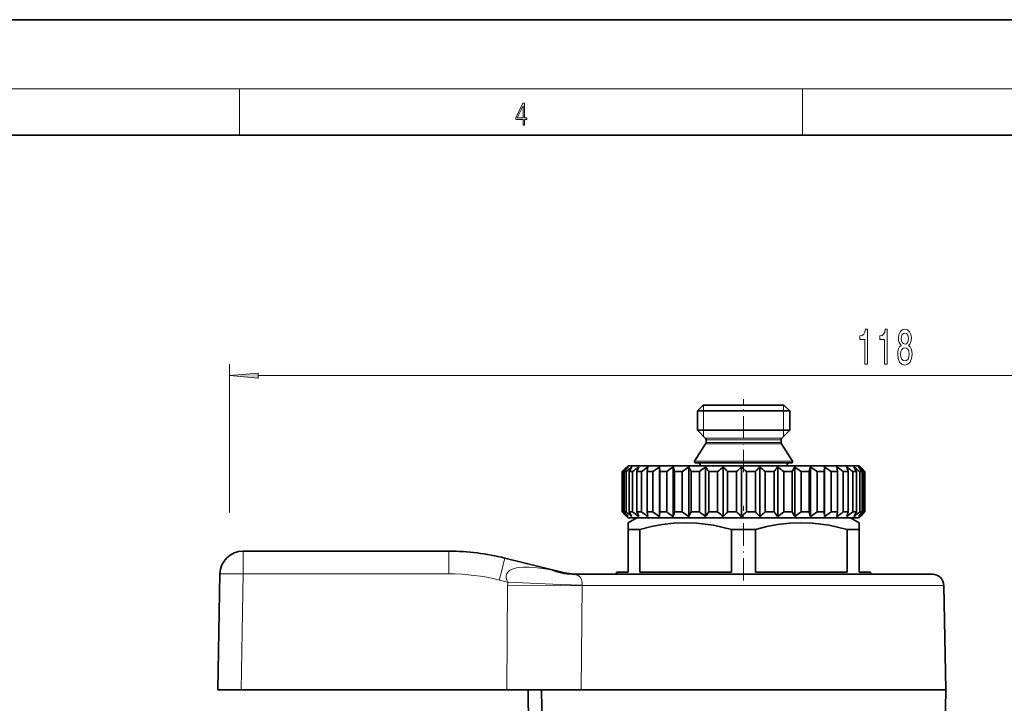
# Model space of a CAD drawing. Extents: x 0 to 420, y 0 to 297.
# Drawn here: x 147 to 232, y 238 to 297 of the extents above; entities that cross this region are included whole.
import ezdxf

# ---------------------------------------------------------------- set-up
doc = ezdxf.new("R2010")
doc.units = 0
doc.linetypes.add('DASHDOT', pattern=[18.5, 12, -3, 0.5, -3])

msp = doc.modelspace()

# ---------------------------------------------------------------- linework, layer by layer
at = {"color": 7, "lineweight": 35}
for p, q in [((210, 297), (0, 297)), ((420, 297), (210, 297)), ((410, 287), (20, 287)), ((206.396, 263.62), (205.896, 263.12)), ((206.396, 263.62), (212.967, 263.62)), ((212.967, 263.62), (213.396, 263.62)), ((213.396, 263.62), (213.896, 263.12)), ((205.896, 263.12), (213.406, 263.12)), ((205.896, 263.12), (205.896, 261.453)), ((213.406, 263.12), (213.896, 263.12)), ((213.896, 263.12), (213.896, 261.453)), ((205.896, 261.453), (213.406, 261.453)), ((206.587, 260.761), (205.896, 261.453)), ((213.204, 260.761), (213.896, 261.453)), ((213.406, 261.453), (213.896, 261.453)), ((206.614, 260.271), (205.661, 258.773)), ((206.646, 260.62), (206.646, 260.378)), ((213.146, 260.62), (213.146, 260.378)), ((213.177, 260.271), (214.13, 258.773)), ((199.896, 258.37), (199.63, 258.104)), ((199.896, 258.37), (218.672, 258.37)), ((200.818, 258.27), (200.653, 257.87)), ((201.622, 258.27), (201.547, 257.87)), ((202.63, 258.27), (202.63, 253.97)), ((202.63, 258.27), (202.646, 257.87)), ((203.817, 258.27), (203.817, 253.97)), ((203.817, 258.27), (203.923, 257.87)), ((205.154, 258.27), (205.154, 253.97)), ((205.154, 258.27), (205.347, 257.87)), ((205.746, 258.62), (213.538, 258.62)), ((206.607, 258.27), (206.607, 253.97)), ((208.142, 258.27), (208.142, 253.97)), ((209.719, 258.27), (209.719, 253.97)), ((211.301, 258.27), (211.301, 253.97)), ((212.849, 258.27), (212.849, 253.97)), ((213.538, 258.62), (214.046, 258.62)), ((214.323, 258.27), (214.111, 257.87)), ((214.323, 258.27), (214.323, 253.97)), ((215.689, 258.27), (215.563, 257.87)), ((215.689, 258.27), (215.689, 253.97)), ((216.912, 258.27), (216.876, 257.87)), ((216.912, 258.27), (216.912, 253.97)), ((217.962, 258.27), (218.017, 257.87)), ((218.672, 258.37), (219.896, 258.37)), ((218.813, 258.27), (218.853, 258.163)), ((219.896, 258.37), (220.162, 258.104)), ((219.994, 258.27), (220.162, 258.104)), ((199.63, 258.104), (199.399, 257.87)), ((199.399, 257.87), (199.447, 257.87)), ((199.399, 257.87), (199.399, 254.37)), ((199.447, 257.87), (199.447, 254.37)), ((199.566, 257.87), (199.738, 257.87)), ((199.566, 257.87), (199.566, 254.37)), ((199.738, 257.87), (199.738, 254.37)), ((199.988, 257.87), (200.279, 257.87)), ((199.988, 257.87), (199.988, 254.37)), ((200.279, 257.87), (200.279, 254.37)), ((200.653, 257.87), (201.057, 257.87)), ((200.653, 257.87), (200.653, 254.37)), ((201.057, 257.87), (201.057, 254.37)), ((201.547, 257.87), (202.052, 257.87)), ((201.547, 257.87), (201.547, 254.37)), ((202.052, 257.87), (202.052, 254.37)), ((202.646, 257.87), (202.646, 254.37)), ((202.646, 257.87), (203.241, 257.87)), ((203.241, 257.87), (203.241, 254.37)), ((203.923, 257.87), (203.923, 254.37)), ((203.923, 257.87), (204.593, 257.87)), ((204.593, 257.87), (204.593, 254.37)), ((205.347, 257.87), (205.347, 254.37)), ((205.347, 257.87), (206.076, 257.87)), ((206.076, 257.87), (206.076, 254.37)), ((206.884, 257.87), (206.884, 254.37)), ((206.884, 257.87), (207.653, 257.87)), ((207.653, 257.87), (207.653, 254.37)), ((208.494, 257.87), (208.494, 254.37)), ((208.494, 257.87), (209.286, 257.87)), ((209.286, 257.87), (209.286, 254.37)), ((210.14, 257.87), (210.14, 254.37)), ((210.14, 257.87), (210.933, 257.87)), ((210.933, 257.87), (210.933, 254.37)), ((211.779, 257.87), (212.555, 257.87)), ((211.779, 257.87), (211.779, 254.37)), ((212.555, 257.87), (212.555, 254.37)), ((213.371, 257.87), (214.111, 257.87)), ((213.371, 257.87), (213.371, 254.37)), ((214.111, 257.87), (214.111, 254.37)), ((214.879, 257.87), (214.879, 254.37)), ((214.879, 257.87), (215.563, 257.87)), ((215.563, 257.87), (215.563, 254.37)), ((216.263, 257.87), (216.263, 254.37)), ((216.263, 257.87), (216.876, 257.87)), ((216.876, 257.87), (216.876, 254.37)), ((217.491, 257.87), (217.491, 254.37)), ((217.491, 257.87), (218.017, 257.87)), ((218.017, 257.87), (218.017, 254.37)), ((218.531, 257.87), (218.958, 257.87)), ((218.531, 257.87), (218.531, 254.37)), ((218.853, 258.163), (218.958, 257.87)), ((218.958, 257.87), (218.958, 254.37)), ((219.359, 257.87), (219.676, 257.87)), ((219.359, 257.87), (219.359, 254.37)), ((219.676, 257.87), (219.676, 254.37)), ((219.954, 257.87), (220.153, 257.87)), ((219.954, 257.87), (219.954, 254.37)), ((220.153, 257.87), (220.153, 254.37)), ((220.162, 258.104), (220.393, 257.87)), ((220.302, 257.87), (220.378, 257.87)), ((220.302, 257.87), (220.302, 254.37)), ((220.378, 257.87), (220.378, 254.37)), ((220.393, 257.87), (220.393, 254.37)), ((199.399, 254.37), (199.447, 254.37)), ((199.63, 254.135), (199.399, 254.37)), ((199.566, 254.37), (199.738, 254.37)), ((199.896, 253.87), (199.63, 254.135)), ((199.988, 254.37), (200.279, 254.37)), ((200.653, 254.37), (201.057, 254.37)), ((200.818, 253.97), (200.653, 254.37)), ((201.547, 254.37), (202.052, 254.37)), ((201.622, 253.97), (201.547, 254.37)), ((202.63, 253.97), (202.646, 254.37)), ((202.646, 254.37), (203.241, 254.37)), ((203.817, 253.97), (203.923, 254.37)), ((203.923, 254.37), (204.593, 254.37)), ((205.154, 253.97), (205.347, 254.37)), ((205.347, 254.37), (206.076, 254.37)), ((206.884, 254.37), (207.653, 254.37)), ((208.494, 254.37), (209.286, 254.37)), ((210.14, 254.37), (210.933, 254.37)), ((211.779, 254.37), (212.555, 254.37)), ((213.371, 254.37), (214.111, 254.37)), ((214.323, 253.97), (214.111, 254.37)), ((214.879, 254.37), (215.563, 254.37)), ((215.689, 253.97), (215.563, 254.37)), ((216.263, 254.37), (216.876, 254.37)), ((216.912, 253.97), (216.876, 254.37)), ((217.491, 254.37), (218.017, 254.37)), ((217.962, 253.97), (218.017, 254.37)), ((218.531, 254.37), (218.958, 254.37)), ((218.813, 253.97), (218.853, 254.076)), ((218.853, 254.076), (218.958, 254.37)), ((219.359, 254.37), (219.676, 254.37)), ((219.896, 253.87), (220.162, 254.135)), ((219.954, 254.37), (220.153, 254.37)), ((219.994, 253.97), (220.162, 254.135)), ((220.162, 254.135), (220.393, 254.37)), ((220.302, 254.37), (220.378, 254.37)), ((200.646, 253.87), (199.896, 253.437)), ((199.896, 253.87), (218.672, 253.87)), ((199.896, 252.859), (199.896, 253.437)), ((201.778, 253.87), (200.646, 253.87)), ((219.146, 253.87), (201.778, 253.87)), ((218.672, 253.87), (219.896, 253.87)), ((219.146, 253.87), (219.896, 253.437)), ((219.896, 253.437), (219.896, 252.859)), ((200.242, 252.859), (199.896, 252.859)), ((199.896, 252.859), (199.896, 249.17)), ((200.927, 252.859), (200.242, 252.859)), ((200.927, 252.859), (200.927, 249.17)), ((210.927, 252.859), (208.864, 252.859)), ((208.864, 252.859), (208.864, 249.17)), ((210.927, 249.17), (210.927, 252.859)), ((219.896, 252.859), (218.864, 252.859)), ((218.864, 252.859), (218.864, 249.17)), ((219.896, 252.859), (219.896, 249.17)), ((184.396, 250.975), (166.571, 250.975)), ((189.234, 250.381), (193.943, 249.207)), ((164.396, 238.975), (164.571, 249.01)), ((195.102, 248.97), (226.239, 248.97)), ((195.704, 248.972), (195.818, 248.97)), ((195.704, 248.972), (195.847, 248.97)), ((199.896, 249.17), (198.896, 249.17)), ((198.896, 248.97), (198.896, 249.17)), ((208.864, 249.17), (200.927, 249.17)), ((218.864, 249.17), (210.927, 249.17)), ((220.896, 249.17), (219.896, 249.17)), ((220.896, 248.97), (220.896, 249.17)), ((227.238, 247.987), (227.396, 238.976)), ((166.395, 238.975), (164.396, 238.975)), ((189.397, 238.975), (166.395, 238.975)), ((189.397, 238.975), (195.827, 238.975)), ((191.239, 238.975), (191.396, 229.97)), ((192.564, 229.97), (192.413, 238.976)), ((195.827, 238.976), (225.253, 238.976)), ((225.253, 238.976), (227.396, 238.976)), ((227.291, 232.97), (227.396, 238.976))]:
    msp.add_line(p, q, dxfattribs=at)
at = {"color": 7, "lineweight": 13}
for p, q in [((16, 291), (414, 291)), ((166.25, 287), (166.25, 291)), ((215, 287), (215, 291)), ((165.396, 254.335), (165.396, 267.175)), ((167.886, 266.175), (280.905, 266.175)), ((206.437, 263.12), (206.437, 263.62)), ((213.354, 263.179), (213.354, 263.62)), ((206.437, 261.453), (206.437, 263.12)), ((213.354, 263.12), (213.354, 263.179)), ((213.354, 261.453), (213.354, 263.12)), ((206.437, 260.911), (206.437, 261.453)), ((213.354, 261.393), (213.354, 261.453)), ((213.354, 260.911), (213.354, 261.393)), ((206.587, 260.761), (212.799, 260.761)), ((206.614, 260.271), (212.775, 260.271)), ((206.646, 260.62), (212.748, 260.62)), ((206.646, 260.378), (212.748, 260.378)), ((212.748, 260.62), (213.146, 260.62)), ((212.748, 260.378), (213.146, 260.378)), ((212.775, 260.271), (213.177, 260.271)), ((212.799, 260.761), (213.204, 260.761)), ((205.661, 258.773), (213.612, 258.773)), ((206.133, 258.371), (213.198, 258.371)), ((213.198, 258.371), (213.658, 258.371)), ((213.612, 258.773), (214.13, 258.773)), ((166.571, 250.975), (166.571, 249.01)), ((184.396, 250.975), (184.396, 249.01)), ((166.395, 238.975), (166.571, 249.01)), ((184.396, 249.01), (166.571, 249.01)), ((193.21, 249.351), (193.943, 249.207)), ((188.75, 248.476), (189.485, 248.292)), ((195.923, 248.021), (195.921, 247.987)), ((189.476, 247.987), (189.397, 238.975)), ((195.921, 247.987), (195.827, 238.976)), ((195.921, 247.987), (227.238, 247.987))]:
    msp.add_line(p, q, dxfattribs=at)
at = {"color": 7, "linetype": 'DASHDOT', "lineweight": 13, "ltscale": 0.157463}
msp.add_line((209.896, 257.846), (209.896, 264.145), dxfattribs=at)
at = {"color": 7, "linetype": 'DASHDOT', "lineweight": 13, "ltscale": 0.015015}
msp.add_line((209.896, 258.42), (209.896, 257.819), dxfattribs=at)
at = {"color": 7, "linetype": 'DASHDOT', "lineweight": 13, "ltscale": 0.162}
msp.add_line((209.896, 248.43), (209.896, 254.91), dxfattribs=at)
at = {"color": 7, "lineweight": 13}
for points in [[(190.808, 287.875), (190.946, 287.875), (190.946, 288.356), (191.137, 288.356), (191.137, 288.504), (190.946, 288.504), (190.946, 289.764), (190.797, 289.764), (190.18, 288.504), (190.18, 288.356), (190.808, 288.356)], [(190.808, 288.504), (190.305, 288.504), (190.808, 289.533)], [(220.393, 267.175), (220.629, 267.175), (220.629, 270.197), (220.452, 270.197), (220.406, 269.933), (220.312, 269.756), (220.17, 269.652), (219.973, 269.617), (219.973, 269.31), (220.393, 269.31)], [(222.104, 267.175), (222.34, 267.175), (222.34, 270.197), (222.164, 270.197), (222.117, 269.933), (222.024, 269.756), (221.881, 269.652), (221.684, 269.617), (221.684, 269.31), (222.104, 269.31)], [(223.541, 268.792), (223.408, 268.671), (223.318, 268.502), (223.26, 268.29), (223.242, 268.035), (223.284, 267.651), (223.403, 267.352), (223.598, 267.162), (223.862, 267.089), (224.124, 267.162), (224.319, 267.352), (224.438, 267.651), (224.482, 268.035), (224.461, 268.29), (224.407, 268.502), (224.313, 268.671), (224.184, 268.792), (224.288, 268.895), (224.36, 269.038), (224.404, 269.211), (224.42, 269.423), (224.378, 269.73), (224.269, 269.976), (224.093, 270.136), (223.862, 270.197), (223.629, 270.136), (223.452, 269.976), (223.341, 269.73), (223.302, 269.423), (223.315, 269.211), (223.359, 269.038)], [(223.548, 269.388), (223.569, 269.578), (223.631, 269.725), (223.73, 269.816), (223.862, 269.851), (223.992, 269.816), (224.09, 269.725), (224.153, 269.578), (224.176, 269.388), (224.153, 269.194), (224.09, 269.042), (223.992, 268.943), (223.862, 268.913), (223.73, 268.947), (223.631, 269.042), (223.569, 269.194)], [(223.491, 268.044), (223.515, 268.273), (223.59, 268.446), (223.707, 268.558), (223.862, 268.597), (224.015, 268.558), (224.132, 268.446), (224.207, 268.273), (224.233, 268.044), (224.207, 267.797), (224.132, 267.612), (224.015, 267.491), (223.862, 267.452), (223.707, 267.491), (223.59, 267.612), (223.515, 267.797)], [(167.886, 266.393), (165.396, 266.175), (167.886, 265.957)]]:
    msp.add_lwpolyline(points, close=True, dxfattribs=at)
at = {"color": 7, "lineweight": 35}
for points in [[(208.864, 252.859), (207.297, 253.219), (205.861, 253.401), (204.865, 253.437), (203.869, 253.396), (202.846, 253.277), (201.918, 253.105), (200.927, 252.859)], [(218.864, 252.859), (217.297, 253.219), (215.861, 253.401), (214.865, 253.437), (213.869, 253.396), (212.846, 253.277), (211.918, 253.105), (210.927, 252.859)]]:
    msp.add_lwpolyline(points, dxfattribs=at)
at = {"color": 7, "lineweight": 13}
for points in [[(193.21, 249.351), (192.495, 249.477), (191.788, 249.564), (191.323, 249.595), (190.858, 249.595), (190.246, 249.528), (189.949, 249.449), (189.641, 249.3), (189.509, 249.191), (189.396, 249.036), (189.339, 248.848), (189.344, 248.659), (189.397, 248.471), (189.485, 248.292)], [(195.102, 248.97), (195.383, 248.935), (195.593, 248.855), (195.697, 248.786), (195.794, 248.685), (195.879, 248.53), (195.929, 248.293), (195.923, 248.021)], [(189.485, 248.292), (194.017, 248.086), (195.923, 248.021)], [(189.476, 247.987), (194.014, 247.972), (195.921, 247.987)]]:
    msp.add_lwpolyline(points, dxfattribs=at)
at = {"color": 7, "lineweight": 35}
for centre, radius, start, end in [((206.446, 260.62), 0.2, 360, 45), ((206.446, 260.378), 0.2, 327.5196, 0), ((213.346, 260.62), 0.2, 135, 179.99999), ((213.346, 260.378), 0.2, 180.00001, 212.4804), ((218.564, 236.961), 28.331, 131.22356, 132.43659), ((218.877, 242.367), 24.764, 140.04603, 141.24297), ((219.227, 234.067), 30.764, 128.11833, 129.30954), ((221.025, 245.034), 24.644, 147.51511, 148.611), ((220.167, 231.64), 32.917, 126.00195, 127.17016), ((221.254, 229.918), 34.486, 124.70038, 125.85121), ((222.408, 229.069), 35.268, 124.10935, 125.25148), ((223.576, 229.176), 35.169, 124.1825, 125.32572), ((224.734, 230.229), 34.2, 124.92551, 126.07951), ((205.746, 258.72), 0.1, 147.5196, 270), ((205.939, 258.42), 0.2, 345.8875, 90), ((225.88, 232.126), 32.48, 126.39691, 127.5699), ((186.671, 244.2), 24.401, 34.06913, 35.21077), ((227.052, 234.679), 30.234, 128.71523, 129.91176), ((189.391, 241.387), 25.231, 40.78874, 41.99962), ((228.342, 237.639), 27.792, 132.07213, 133.28863), ((191.129, 238.324), 27.266, 45.79554, 47.01459), ((229.958, 240.717), 25.616, 136.74699, 137.96339), ((192.468, 235.311), 29.695, 49.43525, 50.63692), ((232.376, 243.611), 24.417, 143.10646, 144.27133), ((193.655, 232.644), 32.017, 51.98857, 53.16659), ((213.852, 258.42), 0.2, 90, 194.1125), ((214.046, 258.72), 0.1, 270, 32.4804), ((194.803, 230.583), 33.876, 53.65602, 54.81362), ((195.956, 229.331), 35.026, 54.56667, 55.71148), ((197.124, 229.009), 35.324, 54.78968, 55.9312), ((198.284, 229.649), 34.733, 54.34181, 55.48989), ((199.392, 231.189), 33.325, 53.18933, 54.35304), ((197.88, 245.552), 25.036, 29.47148, 30.52857), ((200.374, 233.478), 31.279, 51.2442, 52.43008), ((200.626, 242.999), 24.545, 37.29011, 38.47318), ((201.113, 236.291), 28.876, 48.35491, 49.56376), ((201.392, 240.039), 26.046, 43.20392, 44.4234), ((218.564, 275.279), 28.331, 227.56341, 228.77644), ((218.877, 269.873), 24.764, 218.75703, 219.95397), ((219.227, 278.173), 30.764, 230.69046, 231.88167), ((221.025, 267.206), 24.644, 211.389, 212.48489), ((220.167, 280.6), 32.917, 232.82984, 233.99805), ((221.254, 282.322), 34.486, 234.14879, 235.29962), ((222.408, 283.171), 35.268, 234.74852, 235.89065), ((223.576, 283.063), 35.169, 234.67428, 235.8175), ((224.734, 282.01), 34.2, 233.92049, 235.07449), ((225.88, 280.114), 32.48, 232.4301, 233.60309), ((186.671, 268.039), 24.401, 324.78923, 325.93087), ((227.052, 277.56), 30.234, 230.08824, 231.28477), ((189.391, 270.853), 25.231, 318.00038, 319.21126), ((228.342, 274.6), 27.792, 226.71137, 227.92787), ((191.129, 273.916), 27.266, 312.98541, 314.20446), ((229.958, 271.522), 25.616, 222.03661, 223.25301), ((192.468, 276.928), 29.695, 309.36308, 310.56475), ((232.376, 268.628), 24.417, 215.72867, 216.89354), ((193.655, 279.595), 32.017, 306.83341, 308.01143), ((194.803, 281.656), 33.876, 305.18638, 306.34398), ((195.956, 282.909), 35.026, 304.28852, 305.43333), ((197.124, 283.231), 35.324, 304.0688, 305.21032), ((198.284, 282.59), 34.733, 304.51011, 305.65819), ((199.392, 281.05), 33.325, 305.64696, 306.81067), ((200.374, 278.762), 31.279, 307.56992, 308.7558), ((197.88, 266.687), 25.036, 329.47143, 330.52852), ((201.113, 275.948), 28.876, 310.43624, 311.64509), ((200.626, 269.24), 24.545, 321.52682, 322.70989), ((201.392, 272.201), 26.046, 315.5766, 316.79608), ((166.571, 248.975), 2, 90, 179), ((184.396, 230.975), 20, 76, 90), ((195.878, 256.97), 8, 256, 268.75066), ((226.239, 247.97), 1, 1, 90)]:
    msp.add_arc(centre, radius, start, end, dxfattribs=at)
at = {"color": 7, "lineweight": 13}
for centre, radius, start, end in [((184.396, 231.01), 18, 76, 90), ((195.116, 253.91), 4.941, 247.30933, 269.84522), ((196.725, 247.923), 7.249, 177.08011, 179.49387)]:
    msp.add_arc(centre, radius, start, end, dxfattribs=at)
for centre, major_axis, ratio, start_param, end_param in [((188.75, 248.441), (0.484, 1.941), 0.004223, 0, 1.553862), ((166.571, 248.975), (2, -0.035), 0.01745, 1.571101, 3.141593)]:
    msp.add_ellipse(centre, major_axis=major_axis, ratio=ratio, start_param=start_param, end_param=end_param, dxfattribs=at)
msp.add_solid([(167.886, 266.393), (165.396, 266.175), (167.886, 266.393), (167.886, 265.957)], dxfattribs=at)

doc.saveas('drawing.dxf')
